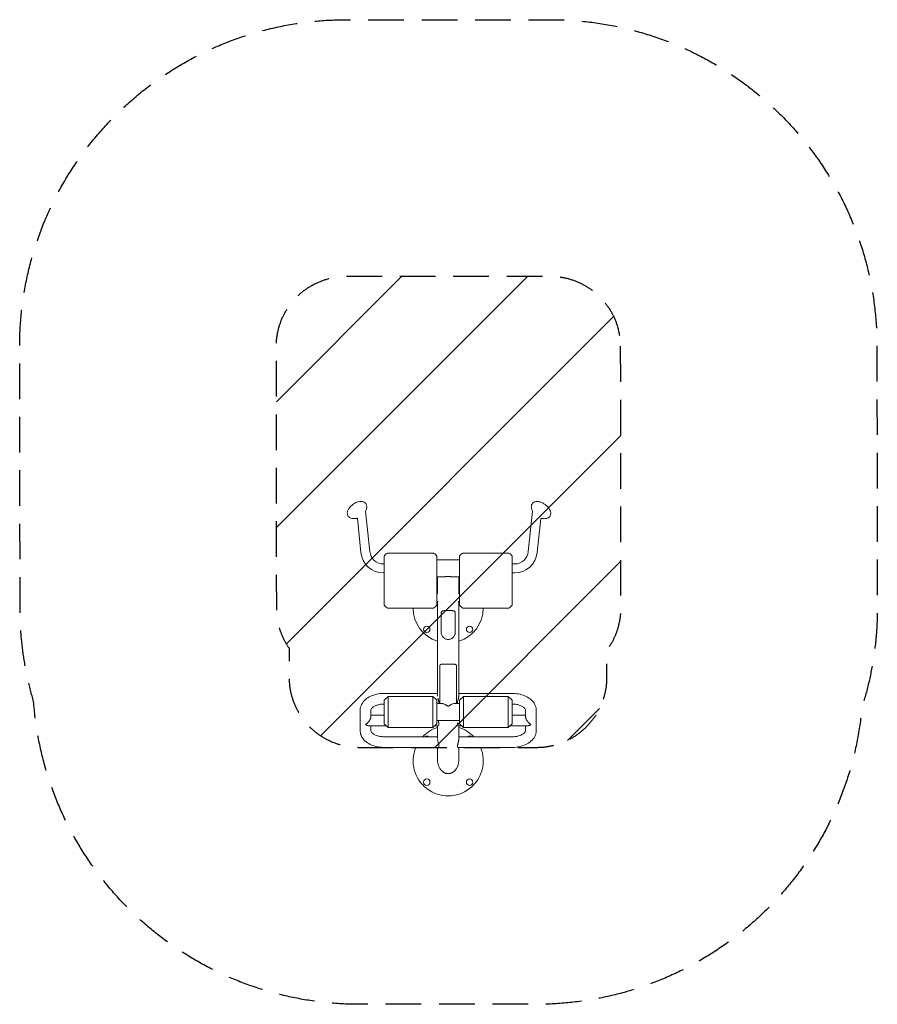
# Model space of a CAD drawing. Units: millimetres. Extents: x -1528 to 1530, y -1413 to 2097.
import ezdxf

# ---------------------------------------------------------------- set-up
doc = ezdxf.new("R2010")
doc.units = ezdxf.units.MM
doc.header["$LTSCALE"] = 20
doc.linetypes.add('HIDDEN', pattern=[9.525, 6.35, -3.175])
for name, color, linetype in [('2d', 230, 'Continuous'), ('ASTMF3101-SafetyZone', 64, 'HIDDEN'), ('ASTMF3101-TrainingEnvelope', 222, 'HIDDEN'), ('ASTMF3101-TrainingEnvelope_Hatch', 222, 'HIDDEN')]:
    doc.layers.add(name, color=color, linetype=linetype)

msp = doc.modelspace()

# ---------------------------------------------------------------- hatches: boundary and pattern name
at = {"layer": 'ASTMF3101-TrainingEnvelope_Hatch'}
h = msp.add_hatch(dxfattribs=at)
h.set_pattern_fill('ANSI31', color=256, scale=100)
h.paths.add_polyline_path([(613.6, 932.7, 0.413762), (363.6, 1182.3), (-362.8, 1182.3, 0.414665), (-612.8, 931.9), (-611.4, -1.7, 0.153632), (-566.1, -144.8), (-566.1, -248.3, 0.414214), (-316.1, -498.3), (315, -498.3, 0.414214), (565, -248.3), (565, -151.4, 0.162773), (615, -0.9)])

# ---------------------------------------------------------------- linework, layer by layer
at = {"layer": '2d', "lineweight": 0}
for p, q in [((-311.2, 197.3), (-323.9, 319.7)), ((-279.3, 200.7), (-294.4, 345)), ((285.3, 200.7), (300.3, 344.7)), ((317.2, 197.3), (329.9, 319.4)), ((-228.2, 184.9), (-228.2, 10)), ((-214.3, 195.7), (-54.8, 195.7)), ((-40.7, 10), (-40.7, 184.9)), ((40.8, 184.9), (40.8, 10)), ((214.3, 195.7), (54.8, 195.7)), ((228.3, 10), (228.3, 184.9)), ((-228.2, 156.7), (-230.6, 156.7)), ((40.8, 170.9), (-40.7, 170.9)), ((228.3, 156.7), (236.6, 156.7)), ((-228.2, 124.7), (-230.6, 124.7)), ((-17.3, 110.6), (-40.7, 110.6)), ((-38.1, 50), (-38.1, 110.6)), ((40.8, 110.6), (17.1, 110.6)), ((38, 50), (38, 110.6)), ((228.3, 124.7), (236.6, 124.7)), ((-40.7, 56), (-38.1, 56)), ((38, 56), (40.8, 56)), ((-40.7, 22.3), (-35.8, 22.3)), ((-38.1, -311.8), (-38.1, 22.3)), ((35.8, 22.3), (40.8, 22.3)), ((38, -311.8), (38, 22.3)), ((-214.3, -0.8), (-54.8, -0.8)), ((-25.2, -19.2), (-25.2, -87.3)), ((25.2, -87.3), (25.2, -19.2)), ((214.3, -0.8), (54.8, -0.8)), ((-30.2, -208), (-30.2, -340.8)), ((30.1, -208), (30.1, -340.8)), ((-38.1, -305), (-230, -305)), ((230, -305), (38, -305)), ((-228.2, -343), (-230, -343)), ((-228.2, -328.8), (-214.3, -316)), ((-228.2, -413.2), (-228.2, -328.8)), ((-214.3, -316), (-214.3, -426)), ((-54.8, -316), (-214.3, -316)), ((-54.8, -316), (-54.8, -426)), ((-40.8, -328.8), (-54.8, -316)), ((-40.8, -328.8), (-40.8, -413.2)), ((-21.9, -340.8), (-40.8, -340.8)), ((40.8, -340.8), (21.9, -340.8)), ((40.8, -328.8), (54.8, -316)), ((40.8, -413.2), (40.8, -328.8)), ((54.8, -316), (54.8, -426)), ((214.3, -316), (54.8, -316)), ((214.3, -316), (214.3, -426)), ((228.2, -328.8), (214.3, -316)), ((228.2, -328.8), (228.2, -413.2)), ((230, -343), (228.2, -343)), ((-314, -365.8), (-314, -436.5)), ((-276, -365.8), (-276, -388.9)), ((-276, -382.1), (-228.2, -382.1)), ((276, -382.1), (228.2, -382.1)), ((276, -388.9), (276, -365.8)), ((314, -436.5), (314, -365.8)), ((-282.8, -420.1), (-220.6, -420.1)), ((-276, -420.1), (-276, -436.5)), ((-228.2, -413.2), (-214.3, -426)), ((-40.8, -413.2), (-54.8, -426)), ((-48.4, -420.1), (-35.2, -420.1)), ((40.8, -401.1), (-40.8, -401.1)), ((-38.1, -466), (-38.1, -420.1)), ((48.4, -420.1), (35.2, -420.1)), ((38, -466), (38, -420.1)), ((40.8, -413.2), (54.8, -426)), ((228.2, -413.2), (214.3, -426)), ((282.8, -420.1), (220.6, -420.1)), ((276, -436.5), (276, -420.1)), ((-54.8, -426), (-214.3, -426)), ((214.3, -426), (54.8, -426)), ((-230, -459.3), (-38.1, -459.3)), ((38, -459.3), (230, -459.3)), ((-230, -497.3), (-35.2, -497.3)), ((-38.1, -541.2), (-38.1, -497.3)), ((35.2, -497.3), (230, -497.3)), ((38, -541.2), (38, -497.3))]:
    msp.add_line(p, q, dxfattribs=at)
for centre in [(-76.4, -76.4), (76.4, -76.4), (-76.4, -621.4), (76.4, -621.4)]:
    msp.add_circle(centre, 11.5, dxfattribs=at)
for centre, radius, start, end in [((-230.6, 205.7), 81, 185.95, 270), ((-230.6, 205.7), 49, 185.95, 270), ((-196, 161.2), 40, 123.586, 143.7438), ((-214.3, 188.7), 7, 90, 123.586), ((-54.8, 188.7), 7, 56.414, 90), ((-73, 161.2), 40, 36.2562, 56.414), ((73, 161.2), 40, 123.586, 143.7438), ((54.8, 188.7), 7, 90, 123.586), ((214.3, 188.7), 7, 56.414, 90), ((196, 161.2), 40, 36.2562, 56.414), ((236.6, 205.7), 49, 270, 354.05), ((236.6, 205.7), 81, 270, 354.05), ((-196, 33.7), 40, 216.2562, 236.414), ((-214.3, 6.2), 7, 236.414, 270), ((-54.8, 6.2), 7, 270, 303.586), ((-73, 33.7), 40, 303.586, 323.7438), ((73, 33.7), 40, 216.2562, 236.414), ((54.8, 6.2), 7, 236.414, 270), ((214.3, 6.2), 7, 270, 303.586), ((196, 33.7), 40, 303.586, 323.7438), ((0, 0), 125, 180.3731, 252.2779), ((0, 0), 125, 287.7221, 359.6269), ((0, -545), 125, 107.7221, 136.6876), ((0, -545), 125, 43.3124, 72.2779), ((-76.4, -468.6), 11.5, 54.6473, 125.3527), ((76.4, -468.6), 11.5, 54.6473, 125.3527), ((0, -545), 125, 157.5439, 22.4561)]:
    msp.add_arc(centre, radius, start, end, dxfattribs=at)
for points, knots in [([(-290.3, 361), (-290.3, 363.8), (-290.9, 366.8), (-293.3, 371.6), (-294.7, 373.5), (-298.2, 376.5), (-300.1, 377.6), (-304.6, 379.4), (-307.2, 379.8), (-313.2, 380), (-316.6, 379.6), (-323.8, 377.7), (-327.7, 376.1), (-334.9, 372.3), (-338.3, 370.1), (-344.7, 365.1), (-347.6, 362.4), (-352.7, 356.4), (-354.9, 353.3), (-358.4, 346.4), (-359.6, 342.7), (-359.8, 338.3), (-359.8, 338), (-359.8, 337.7)], [0, 0, 0, 0, 0.258513, 0.258513, 0.450268, 0.450268, 0.645652, 0.645652, 0.891547, 0.891547, 1.23559, 1.23559, 1.621473, 1.621473, 1.990405, 1.990405, 2.354885, 2.354885, 2.73025, 2.73025, 3.114248, 3.114248, 3.141593, 3.141593, 3.141593, 3.141593]), ([(-294.5, 344.7), (-294.5, 344.8), (-294.4, 344.8), (-293.8, 346.3), (-293.2, 347.9), (-292.1, 351.4), (-291.5, 353.3), (-291, 355.4)], [5.9529756, 5.9529756, 5.9529756, 5.9529756, 5.9553365, 5.9553365, 6.0282922, 6.0282922, 6.1012479, 6.1012479, 6.1012479, 6.1012479]), ([(-291, 355.4), (-290.9, 355.8), (-290.8, 356.1), (-290.7, 356.9), (-290.6, 357.2), (-290.5, 358), (-290.5, 358.3), (-290.4, 359.1), (-290.4, 359.5), (-290.3, 360.3), (-290.3, 360.6), (-290.3, 361)], [6.1012479, 6.1012479, 6.1012479, 6.1012479, 6.1376354, 6.1376354, 6.1740229, 6.1740229, 6.2104103, 6.2104103, 6.2467978, 6.2467978, 6.2831853, 6.2831853, 6.2831853, 6.2831853]), ([(359, 355.3), (356.7, 358.6), (353.9, 361.6), (347.8, 367.1), (344.5, 369.5), (337.7, 373.7), (334.1, 375.4), (326.8, 378.1), (323, 379.1), (315.4, 379.6), (311.6, 379.3), (305.3, 376.8), (302.9, 375.2), (299.4, 371.4), (298.2, 369.4), (296.7, 365.1), (296.3, 362.8), (296.3, 358.7), (296.6, 356.7), (297, 354.9)], [6.283185, 6.283185, 6.283185, 6.283185, 6.665842, 6.665842, 7.03248, 7.03248, 7.398024, 7.398024, 7.777294, 7.777294, 8.151397, 8.151397, 8.393006, 8.393006, 8.582376, 8.582376, 8.781797, 8.781797, 8.9671, 8.9671, 8.9671, 8.9671]), ([(297, 354.9), (297.5, 352.8), (298.1, 350.9), (299.2, 347.5), (299.8, 346), (300.3, 344.6)], [2.6839151, 2.6839151, 2.6839151, 2.6839151, 2.7568708, 2.7568708, 2.8263108, 2.8263108, 2.8263108, 2.8263108]), ([(347.3, 318.4), (350.4, 318.7), (353.5, 319.4), (358.7, 322.3), (360.7, 324), (363.6, 328), (364.6, 330), (365.7, 334.4), (365.9, 336.8), (365.5, 341.9), (364.7, 344.7), (362.4, 350.1), (360.9, 352.7), (359, 355.3), (359, 355.3), (359, 355.3)], [4.782769, 4.782769, 4.782769, 4.782769, 5.082852, 5.082852, 5.301312, 5.301312, 5.488928, 5.488928, 5.698103, 5.698103, 5.97889, 5.97889, 6.278973, 6.278973, 6.283185, 6.283185, 6.283185, 6.283185]), ([(-359.8, 337.7), (-359.8, 335.9), (-359.5, 333.9), (-358.4, 330.1), (-357.5, 328.2), (-355, 324.9), (-353.5, 323.5), (-350.2, 321.3), (-348.4, 320.5), (-344.9, 319.4), (-343.1, 319), (-341.3, 318.9)], [3.1415927, 3.1415927, 3.1415927, 3.1415927, 3.3137529, 3.3137529, 3.4859132, 3.4859132, 3.6580735, 3.6580735, 3.8302338, 3.8302338, 4.0023941, 4.0023941, 4.0023941, 4.0023941]), ([(-341.3, 318.9), (-339.2, 318.7), (-337.2, 318.7), (-333.5, 318.7), (-331.8, 318.8), (-328.8, 319), (-327.3, 319.2), (-325.3, 319.4), (-324.6, 319.5), (-323.9, 319.7)], [4.0023941, 4.0023941, 4.0023941, 4.0023941, 4.0753498, 4.0753498, 4.1483054, 4.1483054, 4.2212611, 4.2212611, 4.2634179, 4.2634179, 4.2634179, 4.2634179]), ([(329.9, 319.2), (330.6, 319.1), (331.3, 319), (333.3, 318.7), (334.8, 318.5), (337.8, 318.3), (339.5, 318.2), (343.2, 318.2), (345.2, 318.3), (347.3, 318.4)], [4.520708, 4.520708, 4.520708, 4.520708, 4.5639019, 4.5639019, 4.6368575, 4.6368575, 4.7098132, 4.7098132, 4.7827689, 4.7827689, 4.7827689, 4.7827689]), ([(-20.8, 110.6), (-20.4, 110.6), (-20, 110.5), (-18.9, 110.5), (-18.2, 110.5), (-16.3, 110.6), (-15, 110.7), (-12.3, 111), (-11, 111.2), (-8.8, 111.4), (-8.1, 111.5), (-6.9, 111.7), (-6.5, 111.7), (-5.8, 111.8), (-5.4, 111.9), (-3.4, 112.1), (-1.7, 112.2), (0, 112.2), (0.4, 112.2), (0.8, 112.2), (1.7, 112.1), (2.1, 112.1), (3.3, 112.1), (4.1, 112), (5.3, 111.9), (5.7, 111.8), (6.5, 111.7), (6.9, 111.7), (8, 111.5), (8.8, 111.4), (10.9, 111.2), (12.3, 111), (14.4, 110.8), (15, 110.7), (16.3, 110.6), (17, 110.6), (18.7, 110.5), (19.8, 110.5), (20.8, 110.6)], [0.09507647, 0.09507647, 0.09507647, 0.09507647, 0.09691826, 0.09691826, 0.09941965, 0.09941965, 0.10442243, 0.10442243, 0.10942521, 0.10942521, 0.11192659, 0.11192659, 0.11317729, 0.11317729, 0.11442798, 0.11442798, 0.11943076, 0.11943076, 0.11943076, 0.12067252, 0.12067252, 0.12191429, 0.12191429, 0.12439782, 0.12439782, 0.12563958, 0.12563958, 0.12688135, 0.12688135, 0.12936488, 0.12936488, 0.13433194, 0.13433194, 0.13681547, 0.13681547, 0.139299, 0.139299, 0.1436464, 0.1436464, 0.1436464, 0.1436464]), ([(25.2, -19.2), (25.3, -18), (25.1, -17), (24.6, -15.1), (24.2, -14.2), (23.1, -12.7), (22.4, -12.1), (20.7, -11), (19.8, -10.6), (17.5, -9.9), (16.3, -9.7), (13.5, -9.3), (12, -9.2), (8.8, -9), (7.1, -8.9), (3.6, -8.8), (1.8, -8.8), (-1.8, -8.8), (-3.6, -8.8), (-7.1, -8.9), (-8.8, -9), (-12, -9.2), (-13.5, -9.3), (-16.3, -9.7), (-17.5, -9.9), (-19.8, -10.6), (-20.7, -11), (-22.4, -12.1), (-23.1, -12.7), (-24.2, -14.2), (-24.6, -15.1), (-25.1, -17), (-25.3, -18), (-25.2, -19.2)], [0, 0, 0, 0, 0.00540786, 0.00540786, 0.01081572, 0.01081572, 0.01622358, 0.01622358, 0.02163144, 0.02163144, 0.02703929, 0.02703929, 0.03244715, 0.03244715, 0.03785501, 0.03785501, 0.04326287, 0.04326287, 0.04867073, 0.04867073, 0.05407859, 0.05407859, 0.05948645, 0.05948645, 0.06489431, 0.06489431, 0.07030217, 0.07030217, 0.07571002, 0.07571002, 0.08111788, 0.08111788, 0.08652574, 0.08652574, 0.08652574, 0.08652574]), ([(-21.1, -11.2), (-21.2, -11.3), (-21.4, -11.4), (-22, -11.8), (-22.5, -12.2), (-22.9, -12.6)], [0.069230152, 0.069230152, 0.069230152, 0.069230152, 0.070209927, 0.070209927, 0.073498947, 0.073498947, 0.073498947, 0.073498947]), ([(22.9, -12.6), (22.5, -12.2), (22, -11.8), (21.2, -11.3), (20.9, -11.1), (20.5, -11)], [0.012913187, 0.012913187, 0.012913187, 0.012913187, 0.016202291, 0.016202291, 0.018191915, 0.018191915, 0.018191915, 0.018191915]), ([(-25.2, -87.3), (-25.3, -88.5), (-25.1, -89.7), (-24.6, -92.4), (-24.2, -93.7), (-23.1, -96.5), (-22.4, -98), (-20.7, -100.8), (-19.8, -102.1), (-17.5, -104.7), (-16.3, -105.9), (-13.5, -108.1), (-12, -109.1), (-8.8, -110.7), (-7.1, -111.3), (-3.6, -112.1), (-1.8, -112.3), (1.8, -112.3), (3.6, -112.1), (7.1, -111.3), (8.8, -110.7), (12, -109.1), (13.5, -108.1), (16.3, -105.9), (17.5, -104.7), (19.8, -102.1), (20.7, -100.8), (22.4, -98), (23.1, -96.5), (24.2, -93.7), (24.6, -92.4), (25.1, -89.7), (25.3, -88.5), (25.2, -87.3)], [0, 0, 0, 0, 0.00540786, 0.00540786, 0.01081572, 0.01081572, 0.01622358, 0.01622358, 0.02163144, 0.02163144, 0.02703929, 0.02703929, 0.03244715, 0.03244715, 0.03785501, 0.03785501, 0.04326287, 0.04326287, 0.04867073, 0.04867073, 0.05407859, 0.05407859, 0.05948645, 0.05948645, 0.06489431, 0.06489431, 0.07030217, 0.07030217, 0.07571002, 0.07571002, 0.08111788, 0.08111788, 0.08652574, 0.08652574, 0.08652574, 0.08652574]), ([(-30.2, -208), (-30.2, -207.4), (-30.1, -206.8), (-29.9, -205.9), (-29.9, -205.7), (-29.7, -205.2), (-29.6, -204.9), (-29.3, -204.2), (-29.1, -203.9), (-28.5, -203.2), (-28.1, -202.9), (-27.4, -202.4), (-27, -202.1), (-26, -201.7), (-25.6, -201.5), (-24, -201.1), (-22.8, -200.9), (-20.9, -200.6), (-20.2, -200.5), (-18.7, -200.4), (-17.9, -200.4), (-15.6, -200.2), (-13.9, -200.2), (-11.2, -200.1), (-10.2, -200.1), (-8.3, -200), (-7.3, -200), (-5.3, -200), (-4.3, -200), (-2.7, -200), (-2.2, -200), (-1.1, -200), (-0.6, -200), (1, -200), (2, -200), (3.5, -200), (4.1, -200), (5.1, -200), (5.6, -200), (8.1, -200), (10.1, -200.1), (12.8, -200.1), (13.7, -200.2), (15.5, -200.2), (16.3, -200.3), (17.9, -200.4), (18.6, -200.4), (19.7, -200.5), (20.1, -200.5), (20.8, -200.6), (21.1, -200.7), (22.8, -200.9), (24, -201.1), (25.3, -201.5), (25.5, -201.5), (26, -201.7), (26.3, -201.8), (26.9, -202.1), (27.4, -202.3), (28.1, -202.9), (28.5, -203.2), (28.9, -203.7), (29, -203.9), (29.3, -204.3), (29.4, -204.5), (29.7, -205.1), (29.9, -205.6), (30, -206.5), (30.1, -206.8), (30.1, -207.4), (30.1, -207.7), (30.1, -208)], [0.09980424, 0.09980424, 0.09980424, 0.09980424, 0.10292159, 0.10292159, 0.10448026, 0.10448026, 0.10603894, 0.10603894, 0.10915628, 0.10915628, 0.11227363, 0.11227363, 0.11539098, 0.11539098, 0.11850832, 0.11850832, 0.12474302, 0.12474302, 0.12786036, 0.12786036, 0.13097771, 0.13097771, 0.1372124, 0.1372124, 0.14032975, 0.14032975, 0.14344709, 0.14344709, 0.14656444, 0.14656444, 0.14812311, 0.14812311, 0.14968179, 0.14968179, 0.15279913, 0.15279913, 0.15435781, 0.15435781, 0.15591648, 0.15591648, 0.16215117, 0.16215117, 0.16526852, 0.16526852, 0.16838587, 0.16838587, 0.17150321, 0.17150321, 0.17306189, 0.17306189, 0.17462056, 0.17462056, 0.18085525, 0.18085525, 0.18241393, 0.18241393, 0.1839726, 0.1839726, 0.18708994, 0.18708994, 0.19020729, 0.19020729, 0.19176596, 0.19176596, 0.19332464, 0.19332464, 0.19644198, 0.19644198, 0.19800066, 0.19800066, 0.19955933, 0.19955933, 0.19955933, 0.19955933]), ([(-230, -305), (-238.1, -305), (-246.2, -305.8), (-261.8, -309.1), (-269.3, -311.5), (-283.2, -318), (-289.6, -322.1), (-300.7, -331.9), (-305.4, -337.7), (-311.7, -350.1), (-313.6, -356.7), (-314, -364.1), (-314, -364.9), (-314, -365.8)], [1.570796, 1.570796, 1.570796, 1.570796, 1.884956, 1.884956, 2.199115, 2.199115, 2.513274, 2.513274, 2.827433, 2.827433, 3.106881, 3.106881, 3.141593, 3.141593, 3.141593, 3.141593]), ([(38, -311.8), (38, -312.3), (38, -312.8), (38, -313.8), (37.9, -314.4), (37.7, -316), (37.6, -317.2), (37.1, -319.6), (36.8, -320.8), (36.4, -322.6), (36.2, -323.2), (35.9, -324.4), (35.8, -325.1), (35.3, -326.9), (34.9, -328.1), (34.6, -329.3)], [0.06043562, 0.06043562, 0.06043562, 0.06043562, 0.06232096, 0.06232096, 0.0642063, 0.0642063, 0.06797699, 0.06797699, 0.07174767, 0.07174767, 0.07363301, 0.07363301, 0.07551835, 0.07551835, 0.07928892, 0.07928892, 0.07928892, 0.07928892]), ([(314, -365.8), (314, -359.8), (312.8, -353.9), (308.3, -342.4), (304.8, -337.1), (295.7, -326.8), (289.7, -322.2), (276.6, -314.6), (269.5, -311.6), (254.3, -307.2), (246.4, -305.8), (235.5, -305.1), (232.8, -305), (230, -305)], [3.141593, 3.141593, 3.141593, 3.141593, 3.392432, 3.392432, 3.662255, 3.662255, 3.976414, 3.976414, 4.290574, 4.290574, 4.604733, 4.604733, 4.712389, 4.712389, 4.712389, 4.712389]), ([(-230, -343), (-234.9, -343), (-239.9, -343.4), (-249.1, -345.2), (-253.5, -346.4), (-261.1, -349.5), (-264.4, -351.3), (-269.6, -354.9), (-271.6, -356.8), (-274.5, -360.4), (-275.3, -362.1), (-275.9, -364.3), (-276, -365), (-276, -365.8)], [1.570796, 1.570796, 1.570796, 1.570796, 1.851137, 1.851137, 2.129025, 2.129025, 2.400742, 2.400742, 2.668858, 2.668858, 2.959881, 2.959881, 3.141593, 3.141593, 3.141593, 3.141593]), ([(-33.2, -340.8), (-33.2, -340.8), (-33.2, -340.7), (-33, -340.1), (-33, -339.4), (-33, -338.3), (-33, -338.1), (-33, -337.7), (-33, -337.5), (-33.1, -336.8), (-33.1, -336.3), (-33.2, -335.3), (-33.3, -334.8), (-33.5, -333.8), (-33.6, -333.2), (-34, -331.6), (-34.3, -330.4), (-34.8, -328.7), (-34.9, -328.1), (-35.3, -326.9), (-35.4, -326.2), (-35.9, -324.4), (-36.2, -323.2), (-36.5, -322), (-36.5, -322), (-36.5, -322)], [0.14686311, 0.14686311, 0.14686311, 0.14686311, 0.14720711, 0.14720711, 0.15098433, 0.15098433, 0.15192864, 0.15192864, 0.15287295, 0.15287295, 0.15476156, 0.15476156, 0.15665017, 0.15665017, 0.15853879, 0.15853879, 0.16231601, 0.16231601, 0.16420463, 0.16420463, 0.16609324, 0.16609324, 0.16987046, 0.16987046, 0.16987051, 0.16987051, 0.16987051, 0.16987051]), ([(24.2, -340.8), (24, -340.8), (23.9, -340.8), (23.1, -340.8), (22.5, -340.8), (21.4, -340.9), (21.1, -340.9), (20.4, -341), (20, -341.1), (18.3, -341.5), (16.8, -341.9), (13.7, -343.1), (12.1, -343.8), (9.7, -345.1), (8.8, -345.6), (7.2, -346.5), (6.3, -347), (5, -347.8), (4.6, -348.1), (3.7, -348.6), (3.3, -348.9), (2.6, -349.3), (2.4, -349.4), (1.9, -349.7), (1.7, -349.8), (1.2, -350), (0.9, -350.1), (0.5, -350.2), (0.4, -350.2), (0.1, -350.3), (-0.1, -350.3), (-0.5, -350.2), (-0.8, -350.1), (-1.3, -350), (-1.6, -349.8), (-2.1, -349.6), (-2.3, -349.5), (-2.7, -349.2), (-3, -349.1), (-3.6, -348.7), (-4.1, -348.4), (-4.9, -347.9), (-5.3, -347.6), (-6.6, -346.8), (-7.4, -346.3), (-9.1, -345.4), (-9.9, -345), (-12.3, -343.7), (-13.9, -343), (-16.2, -342.2), (-16.9, -341.9), (-18, -341.6), (-18.4, -341.5), (-19.1, -341.3), (-19.5, -341.2), (-21.2, -340.8), (-22.6, -340.7), (-23.9, -340.8), (-24, -340.8), (-24.2, -340.8)], [0.2470926, 0.2470926, 0.2470926, 0.2470926, 0.24791601, 0.24791601, 0.2514498, 0.2514498, 0.25321669, 0.25321669, 0.25498359, 0.25498359, 0.26205116, 0.26205116, 0.26911874, 0.26911874, 0.27265252, 0.27265252, 0.27618631, 0.27618631, 0.2779532, 0.2779532, 0.2797201, 0.2797201, 0.28060354, 0.28060354, 0.28148699, 0.28148699, 0.28237044, 0.28237044, 0.28281216, 0.28281216, 0.28325388, 0.28325388, 0.28413733, 0.28413733, 0.28502078, 0.28502078, 0.28590422, 0.28590422, 0.28678767, 0.28678767, 0.28855457, 0.28855457, 0.29032146, 0.29032146, 0.29385525, 0.29385525, 0.29738903, 0.29738903, 0.30445661, 0.30445661, 0.30799039, 0.30799039, 0.30975729, 0.30975729, 0.31152418, 0.31152418, 0.31859176, 0.31859176, 0.31925786, 0.31925786, 0.31925786, 0.31925786]), ([(34.2, -331), (34, -331.6), (33.9, -332.1), (33.5, -333.8), (33.3, -334.8), (33.1, -336.1), (33.1, -336.3), (33.1, -336.8), (33, -337), (33, -337.7), (33, -338.1), (33, -338.9), (33, -339.3), (33.1, -340), (33.1, -340.4), (33.2, -340.7), (33.2, -340.8), (33.2, -340.8)], [0.08117449, 0.08117449, 0.08117449, 0.08117449, 0.08305971, 0.08305971, 0.08683039, 0.08683039, 0.08777306, 0.08777306, 0.08871573, 0.08871573, 0.09060107, 0.09060107, 0.09248641, 0.09248641, 0.09437175, 0.09437175, 0.09472798, 0.09472798, 0.09472798, 0.09472798]), ([(276, -365.8), (276, -364.5), (275.7, -363.2), (274, -359.7), (272.4, -357.6), (267.9, -353.6), (265.1, -351.7), (258.5, -348.3), (254.6, -346.8), (246.1, -344.5), (241.4, -343.6), (234.4, -343.1), (232.2, -343), (230, -343)], [3.141593, 3.141593, 3.141593, 3.141593, 3.455752, 3.455752, 3.769911, 3.769911, 4.041635, 4.041635, 4.310856, 4.310856, 4.586337, 4.586337, 4.712389, 4.712389, 4.712389, 4.712389]), ([(-35.6, -402.8), (-35.3, -404), (-34.9, -405.2), (-34.5, -407), (-34.3, -407.6), (-34, -408.7), (-33.9, -409.3), (-33.5, -410.9), (-33.3, -412), (-33.1, -413.2), (-33.1, -413.4), (-33.1, -413.9), (-33, -414.2), (-33, -414.8), (-33, -415.3), (-33, -416.1), (-33, -416.4), (-33.1, -417.2), (-33.1, -417.5), (-33.3, -418.4), (-33.5, -418.9), (-33.8, -419.3)], [0.07551842, 0.07551842, 0.07551842, 0.07551842, 0.07928903, 0.07928903, 0.08117437, 0.08117437, 0.08305971, 0.08305971, 0.08683039, 0.08683039, 0.08777306, 0.08777306, 0.08871573, 0.08871573, 0.09060107, 0.09060107, 0.09248641, 0.09248641, 0.09437175, 0.09437175, 0.09814236, 0.09814236, 0.09814236, 0.09814236]), ([(35.2, -420.1), (35, -420.1), (34.8, -420.1), (34.5, -419.9), (34.3, -419.8), (34, -419.6), (33.9, -419.4), (33.5, -418.9), (33.3, -418.4), (33.1, -417.7), (33.1, -417.5), (33.1, -417.2), (33, -417), (33, -416.5), (33, -416.1), (33, -415.3), (33, -414.9), (33.1, -414), (33.1, -413.5), (33.3, -412), (33.5, -410.9), (33.8, -409.8)], [0.07720186, 0.07720186, 0.07720186, 0.07720186, 0.07928903, 0.07928903, 0.08117437, 0.08117437, 0.08305971, 0.08305971, 0.08683039, 0.08683039, 0.08777306, 0.08777306, 0.08871573, 0.08871573, 0.09060107, 0.09060107, 0.09248641, 0.09248641, 0.09437175, 0.09437175, 0.09814236, 0.09814236, 0.09814236, 0.09814236]), ([(-314, -436.5), (-314, -442.4), (-312.8, -448.4), (-308.3, -459.8), (-304.8, -465.2), (-295.7, -475.4), (-289.7, -480), (-276.6, -487.7), (-269.5, -490.7), (-254.3, -495), (-246.4, -496.4), (-235.5, -497.2), (-232.8, -497.3), (-230, -497.3)], [3.141593, 3.141593, 3.141593, 3.141593, 3.392432, 3.392432, 3.662255, 3.662255, 3.976414, 3.976414, 4.290574, 4.290574, 4.604733, 4.604733, 4.712389, 4.712389, 4.712389, 4.712389]), ([(-276, -436.5), (-276, -437.8), (-275.7, -439.1), (-274, -442.5), (-272.4, -444.6), (-267.9, -448.7), (-265.1, -450.6), (-258.5, -454), (-254.6, -455.5), (-246.1, -457.8), (-241.4, -458.6), (-234.4, -459.2), (-232.2, -459.3), (-230, -459.3)], [3.141593, 3.141593, 3.141593, 3.141593, 3.455752, 3.455752, 3.769911, 3.769911, 4.041635, 4.041635, 4.310856, 4.310856, 4.586337, 4.586337, 4.712389, 4.712389, 4.712389, 4.712389]), ([(230, -497.3), (238.1, -497.3), (246.2, -496.4), (261.8, -493.2), (269.3, -490.7), (283.2, -484.2), (289.6, -480.2), (300.7, -470.3), (305.4, -464.5), (311.7, -452.1), (313.6, -445.6), (314, -438.1), (314, -437.3), (314, -436.5)], [1.570796, 1.570796, 1.570796, 1.570796, 1.884956, 1.884956, 2.199115, 2.199115, 2.513274, 2.513274, 2.827433, 2.827433, 3.106881, 3.106881, 3.141593, 3.141593, 3.141593, 3.141593]), ([(230, -459.3), (234.9, -459.3), (239.9, -458.8), (249.1, -457.1), (253.5, -455.8), (261.1, -452.8), (264.4, -451), (269.6, -447.3), (271.6, -445.4), (274.5, -441.8), (275.3, -440.2), (275.9, -438), (276, -437.2), (276, -436.5)], [1.570796, 1.570796, 1.570796, 1.570796, 1.851137, 1.851137, 2.129025, 2.129025, 2.400742, 2.400742, 2.668858, 2.668858, 2.959881, 2.959881, 3.141593, 3.141593, 3.141593, 3.141593]), ([(-37.3, -472.6), (-37.3, -472.6), (-37.3, -472.6), (-37.6, -471.4), (-37.7, -470.3), (-37.9, -469.2), (-37.9, -469.2), (-37.9, -469.2)], [0.113225065, 0.113225065, 0.113225065, 0.113225065, 0.113225159, 0.113225159, 0.11699584, 0.11699584, 0.116995897, 0.116995897, 0.116995897, 0.116995897]), ([(-34.2, -496.9), (-34, -496.7), (-33.9, -496.6), (-33.5, -496), (-33.3, -495.6), (-33.1, -494.8), (-33.1, -494.6), (-33.1, -494.3), (-33, -494.1), (-33, -493.6), (-33, -493.2), (-33, -492.4), (-33, -492), (-33.1, -491.1), (-33.1, -490.6), (-33.3, -489.1), (-33.5, -488.1), (-33.9, -486.4), (-34, -485.9), (-34.3, -484.7), (-34.5, -484.1), (-34.8, -482.9), (-34.9, -482.4), (-35.3, -481.1), (-35.4, -480.5), (-35.9, -478.7), (-36.2, -477.5), (-36.7, -475.7), (-36.8, -475), (-37, -474.4), (-37, -474.4), (-37, -474.4)], [0.08117441, 0.08117441, 0.08117441, 0.08117441, 0.08305971, 0.08305971, 0.08683039, 0.08683039, 0.08777306, 0.08777306, 0.08871573, 0.08871573, 0.09060107, 0.09060107, 0.09248641, 0.09248641, 0.09437175, 0.09437175, 0.09814243, 0.09814243, 0.10002777, 0.10002777, 0.10191312, 0.10191312, 0.10379846, 0.10379846, 0.1056838, 0.1056838, 0.10945448, 0.10945448, 0.11133982, 0.11133982, 0.11133987, 0.11133987, 0.11133987, 0.11133987]), ([(38, -466), (38, -467), (38, -468.1), (37.8, -469.7), (37.7, -470.3), (37.5, -471.4), (37.4, -472), (37.1, -473.8), (36.8, -475), (36.4, -476.9), (36.2, -477.5), (35.9, -478.7), (35.8, -479.3), (35.4, -480.5), (35.3, -481.1), (34.9, -482.3), (34.8, -482.9), (34.3, -484.7), (34, -485.9), (33.7, -487.5), (33.5, -488), (33.4, -488.8), (33.3, -489.1), (33.3, -489.6), (33.2, -489.9), (33, -491.1), (33, -492), (33, -493), (33, -493.2), (33, -493.6), (33, -493.8), (33.1, -494.3), (33.1, -494.6), (33.2, -495.2), (33.3, -495.5), (33.5, -496), (33.6, -496.2), (34, -496.8), (34.3, -497), (34.8, -497.2), (34.9, -497.2), (35.1, -497.3), (35.1, -497.3), (35.2, -497.3)], [0.12076652, 0.12076652, 0.12076652, 0.12076652, 0.12454375, 0.12454375, 0.12643236, 0.12643236, 0.12832097, 0.12832097, 0.1320982, 0.1320982, 0.13398681, 0.13398681, 0.13587543, 0.13587543, 0.13776404, 0.13776404, 0.13965265, 0.13965265, 0.14342988, 0.14342988, 0.14531849, 0.14531849, 0.1462628, 0.1462628, 0.14720711, 0.14720711, 0.15098433, 0.15098433, 0.15192864, 0.15192864, 0.15287295, 0.15287295, 0.15476156, 0.15476156, 0.15665017, 0.15665017, 0.15853879, 0.15853879, 0.16231601, 0.16231601, 0.16420463, 0.16420463, 0.16438707, 0.16438707, 0.16438707, 0.16438707])]:
    msp.add_open_spline(points, degree=3, knots=knots, dxfattribs=at)
for points in [[(-22.9, -12.7), (-22.9, -12.6), (-22.9, -12.6), (-22.9, -12.6)], [(22.9, -12.6), (22.9, -12.6), (22.9, -12.6), (22.9, -12.7)], [(-38.1, -93.9), (-38.1, -93.9), (-38.1, -93.9), (-38.1, -93.9)], [(-37.9, -314.9), (-38, -313.8), (-38.1, -312.7), (-38.1, -311.8)], [(35.6, -402.8), (35.7, -402.2), (35.9, -401.7), (36, -401.1)], [(-35.2, -497.3), (-35, -497.3), (-34.8, -497.2), (-34.6, -497.1)]]:
    msp.add_open_spline(points, degree=3, dxfattribs=at)
for points, weights in [([(-295, -415.7), (-283.9, -408.5), (-276, -397.4), (-276, -388.9)], [1, 0.804737854124, 0.804737854124, 1]), ([(-282.8, -420.1), (-286.3, -420.1), (-290.6, -418.5), (-295, -415.7)], [0.855180500589, 0.864386743526, 0.912659909997, 1]), ([(276, -388.9), (276, -397.4), (283.9, -408.5), (295, -415.7)], [1, 0.804737854124, 0.804737854124, 1]), ([(295, -415.7), (290.6, -418.5), (286.3, -420.1), (282.8, -420.1)], [1, 0.912659909997, 0.864386743526, 0.855180500589]), ([(0, -590.9), (-19, -590.9), (-38.1, -574.3), (-38.1, -541.2)], [1, 0.666666666667, 0.5, 0.5]), ([(38, -541.2), (38, -574.3), (19, -590.9), (0, -590.9)], [0.5, 0.5, 0.666666666667, 1])]:
    msp.add_rational_spline(points, weights, degree=3, dxfattribs=at)
at = {"layer": 'ASTMF3101-SafetyZone', "flags": 128}
msp.add_lwpolyline([(1528.6, 934.1), (1530, 0.5, -0.077624), (1475.1, -354.8, -0.387639), (315, -1413.3), (-316.1, -1413.3, -0.392905), (-1478, -333.6, -0.072056), (-1526.4, -3.1), (-1527.8, 930.5, -0.414665), (-362.8, 2097.3), (363.6, 2097.3, -0.413762)], format="xyb", close=True, dxfattribs=at)
at = {"layer": 'ASTMF3101-TrainingEnvelope', "flags": 128}
msp.add_lwpolyline([(613.6, 932.7), (615, -0.9, -0.162773), (565, -151.4), (565, -248.3, -0.414214), (315, -498.3), (-316.1, -498.3, -0.414214), (-566.1, -248.3), (-566.1, -144.8, -0.153632), (-611.4, -1.7), (-612.8, 931.9, -0.414665), (-362.8, 1182.3), (363.6, 1182.3, -0.413762)], format="xyb", close=True, dxfattribs=at)

doc.saveas('drawing.dxf')
